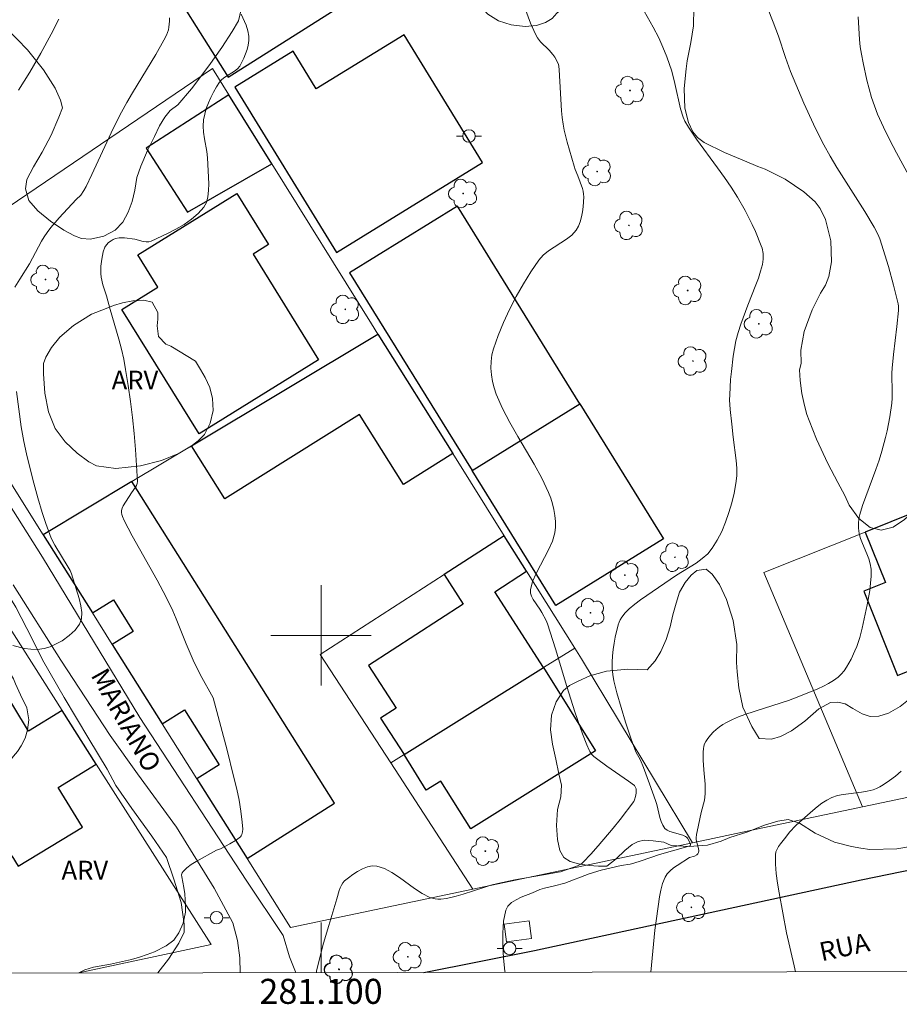
# Model space of a CAD drawing. Units: metres. Extents: x 280701 to 281216, y 1671567 to 1672132.
# Drawn here: x 281076 to 281146, y 1671571 to 1671649 of the extents above; entities that cross this region are included whole.
import ezdxf
from ezdxf.enums import TextEntityAlignment as Align

# ---------------------------------------------------------------- set-up
doc = ezdxf.new("R2010")
doc.units = ezdxf.units.M
doc.header["$MEASUREMENT"] = 0
for name, color, linetype, lineweight in [('Articulacao', 7, 'Continuous', 18), ('Cerca', 8, 'Cerca', 20), ('Edificacoes', 7, 'Continuous', 30), ('Malha_Coordenadas', 7, 'Continuous', 15), ('Muro_Grade', 8, 'Continuous', 20), ('Parada_Onibus', 231, 'Continuous', 18), ('Pavimentacao_Asfaltica_Mfio', 10, 'Continuous', 30), ('Pavimentacao_Asfaltica_S_Mfio', 10, 'Continuous', 15), ('Poste', 7, 'Continuous', 9), ('Topon_de_Vias', 7, 'Continuous', 9)]:
    doc.layers.add(name, color=color, linetype=linetype, lineweight=lineweight)
for name, color, linetype, lineweight, true_color in [('Arvores_Isoladas', 7, 'Continuous', 18, 0x00ff33), ('Curvas_Intermediarias', 7, 'Continuous', 9, 0x783c14), ('Curvas_Mestras', 7, 'Continuous', 20, 0x783c14), ('Topon_Vegetacao', 7, 'Continuous', 9, 0x00ff33), ('Vegetacao', 7, 'Orla8', 9, 0x00ff33)]:
    doc.layers.add(name, color=color, linetype=linetype, lineweight=lineweight, true_color=true_color)
doc.styles.add('Arial', font='arial.ttf', dxfattribs={"height": 1.5})
doc.styles.get("Standard").update_dxf_attribs({"font": 'arial.ttf'})
doc.linetypes.add('Cerca', pattern='A,10,0,["X",Standard,S=1,R=0,X=0,Y=-0.5],0.1', length=10.1)
doc.linetypes.add('Orla8', pattern='A,6,-0.5,["V",Standard,S=1,R=0,X=-0.5,Y=-1],-0.5,6,-0.5,["V",Standard,S=1,R=0,X=-0.5,Y=-1],-0.5', length=14)

# ---------------------------------------------------------------- blocks, each defined once
blk = doc.blocks.new('Arvore')
at = {"layer": 'Arvores_Isoladas'}
blk.add_lwpolyline([(-0.718, 0.493, 0.872324), (-0.722, -0.551, 0.862983), (0.284, -0.827, 0.900105), (0.89, 0.029, 0.863155), (0.262, 0.861, 0.882486)], format="xyb", close=True, dxfattribs=at)
blk.add_circle((0, 0), 0.0286, dxfattribs=at)
blk = doc.blocks.new('Poste')
at = {"layer": 'Poste'}
for points in [[(-0.5, 0), (-1, 0)], [(0.5, 0), (1, 0)]]:
    blk.add_lwpolyline(points, dxfattribs=at)
blk.add_lwpolyline([(0, 0.5, 1), (0, -0.5, 1)], format="xyb", close=True, dxfattribs=at)

msp = doc.modelspace()

# ---------------------------------------------------------------- linework, layer by layer
at = {"layer": 'Articulacao', "flags": 128}
msp.add_lwpolyline([(280716.378, 1672126.666), (281198.47, 1672127.498), (281199.415, 1671573.231), (280717.348, 1671572.398), (280716.378, 1672126.666)], close=True, dxfattribs=at)
at = {"layer": 'Cerca', "flags": 128}
for points in [[(281092.634, 1671643.187), (281091.332, 1671645.281), (281072.747, 1671632.697), (281066.966, 1671628.782), (281065.403, 1671627.724)], [(281077.799, 1671608.034), (281068.684, 1671622.589), (281065.403, 1671627.724)], [(281143.242, 1671586.294), (281135.362, 1671605.012), (281143.459, 1671608.256)]]:
    msp.add_lwpolyline(points, dxfattribs=at)
at = {"layer": 'Curvas_Intermediarias', "flags": 128}
for points, elevation in [([(281116.104, 1671650.649), (281116.744, 1671648.909), (281116.99, 1671648.319), (281117.133, 1671648.018), (281117.297, 1671647.732), (281117.539, 1671647.417), (281118.21, 1671646.752), (281118.525, 1671646.404), (281118.678, 1671646.191), (281118.811, 1671645.963), (281118.958, 1671645.602), (281118.991, 1671645.462), (281119.025, 1671645.173), (281119.21, 1671641.904), (281119.263, 1671641.373), (281119.337, 1671640.844), (281119.428, 1671640.357), (281119.66, 1671639.392), (281120.215, 1671637.48), (281120.307, 1671637.222), (281120.524, 1671636.716), (281120.882, 1671635.704), (281120.941, 1671635.481), (281120.978, 1671635.258), (281120.985, 1671635.035), (281120.934, 1671634.241), (281120.886, 1671633.834), (281120.813, 1671633.433), (281120.709, 1671633.048), (281120.566, 1671632.689), (281120.377, 1671632.367), (281120.029, 1671631.979), (281119.605, 1671631.644), (281118.173, 1671630.731), (281117.745, 1671630.385), (281117.391, 1671629.982), (281116.763, 1671629.046), (281116.16, 1671628.073), (281115.588, 1671627.069), (281115.055, 1671626.042), (281114.57, 1671624.998), (281114.14, 1671623.947), (281113.772, 1671622.894), (281113.65, 1671622.401), (281113.587, 1671621.883), (281113.576, 1671621.352), (281113.616, 1671620.816), (281113.701, 1671620.286), (281113.827, 1671619.771), (281113.992, 1671619.281), (281114.492, 1671618.129), (281115.078, 1671617.002), (281115.717, 1671615.89), (281117.029, 1671613.674), (281117.639, 1671612.551), (281118.176, 1671611.405), (281118.345, 1671610.97), (281118.49, 1671610.517), (281118.606, 1671610.051), (281118.687, 1671609.579), (281118.729, 1671609.108), (281118.725, 1671608.645), (281118.671, 1671608.196), (281118.485, 1671607.532), (281118.202, 1671606.874), (281117.173, 1671604.932), (281116.901, 1671604.289), (281116.731, 1671603.645), (281116.734, 1671603.383), (281116.813, 1671603.123), (281116.948, 1671602.865), (281117.481, 1671602.095), (281117.63, 1671601.837), (281117.972, 1671601.193), (281118.082, 1671600.925), (281118.72, 1671598.924), (281119.637, 1671595.906), (281120.272, 1671593.902), (281120.88, 1671592.128), (281121.223, 1671591.26), (281121.41, 1671590.836), (281121.469, 1671590.725), (281121.617, 1671590.518), (281121.796, 1671590.332), (281121.991, 1671590.167), (281122.837, 1671589.546), (281124.569, 1671588.348), (281125.028, 1671587.995), (281125.13, 1671587.845), (281125.165, 1671587.732), (281125.164, 1671587.4), (281125.131, 1671587.116), (281125.048, 1671586.85), (281124.978, 1671586.734), (281123.891, 1671585.298), (281123.323, 1671584.587), (281122.147, 1671583.197), (281121.542, 1671582.525), (281120.927, 1671581.872), (281120.794, 1671581.759), (281120.643, 1671581.669), (281120.479, 1671581.596), (281119.131, 1671581.117), (281118.94, 1671581.069), (281118.219, 1671580.937), (281115.486, 1671580.461), (281114.13, 1671580.177), (281113.569, 1671580.031), (281113.013, 1671579.862), (281111.355, 1671579.322), (281110.799, 1671579.163), (281110.021, 1671578.99), (281109.569, 1671578.937), (281109.341, 1671578.933), (281109.118, 1671578.95), (281108.903, 1671578.991), (281108.699, 1671579.061), (281108.077, 1671579.388), (281107.467, 1671579.789), (281106.267, 1671580.663), (281105.668, 1671581.056), (281105.065, 1671581.369), (281104.452, 1671581.561), (281104.084, 1671581.576), (281103.699, 1671581.496), (281103.306, 1671581.341), (281102.917, 1671581.132), (281102.543, 1671580.888), (281102.193, 1671580.631), (281101.879, 1671580.38), (281101.735, 1671580.228), (281101.621, 1671580.045), (281101.532, 1671579.839), (281101.459, 1671579.617), (281101.272, 1671578.94), (281100.614, 1671576.832), (281100.204, 1671575.417), (281099.76, 1671573.726), (281099.647, 1671573.179), (281099.63, 1671573.059)], 59), ([(281126.336, 1671573.105), (281126.601, 1671575.885), (281126.663, 1671576.445), (281126.806, 1671577.378), (281127.027, 1671579.097), (281127.135, 1671579.651), (281127.282, 1671580.181), (281127.483, 1671580.678), (281127.656, 1671580.952), (281127.882, 1671581.195), (281128.148, 1671581.416), (281128.441, 1671581.62), (281129.428, 1671582.245), (281129.835, 1671582.369), (281130.011, 1671582.456), (281130.087, 1671582.543), (281130.141, 1671582.656), (281130.168, 1671582.779), (281130.155, 1671582.978), (281130.002, 1671583.548), (281129.977, 1671583.691), (281129.972, 1671583.834), (281129.995, 1671584.085), (281130.032, 1671584.336), (281130.139, 1671584.839), (281130.371, 1671585.84), (281130.624, 1671586.831), (281130.69, 1671587.331), (281130.694, 1671587.715), (281130.675, 1671588.102), (281130.565, 1671589.266), (281130.529, 1671590.041), (281130.531, 1671590.703), (281130.547, 1671590.923), (281130.58, 1671591.135), (281130.638, 1671591.334), (281130.725, 1671591.515), (281130.9, 1671591.772), (281131.101, 1671592.021), (281131.326, 1671592.261), (281131.571, 1671592.486), (281131.83, 1671592.695), (281132.099, 1671592.883), (281132.375, 1671593.047), (281132.854, 1671593.284), (281133.352, 1671593.49), (281133.863, 1671593.675), (281135.429, 1671594.175), (281137.342, 1671594.806), (281138.033, 1671595.049), (281139.69, 1671595.74), (281140.123, 1671595.94), (281140.54, 1671596.157), (281140.936, 1671596.398), (281141.301, 1671596.671), (281141.551, 1671596.908), (281141.778, 1671597.176), (281141.983, 1671597.469), (281142.342, 1671598.102), (281142.648, 1671598.751), (281142.794, 1671599.1), (281143.036, 1671599.825), (281143.229, 1671600.571), (281143.621, 1671602.451), (281143.831, 1671603.592), (281143.903, 1671604.162), (281143.94, 1671604.727), (281143.933, 1671605.287), (281143.873, 1671605.702), (281143.755, 1671606.112), (281143.6, 1671606.517), (281143.253, 1671607.327), (281143.1, 1671607.734), (281142.988, 1671608.147), (281142.953, 1671608.356), (281142.931, 1671608.571), (281142.93, 1671609.006), (281142.986, 1671609.435), (281143.035, 1671609.643), (281143.256, 1671610.373), (281143.507, 1671611.098), (281144.32, 1671613.259), (281144.574, 1671613.984), (281144.802, 1671614.716), (281145.087, 1671615.8), (281145.211, 1671616.347), (281145.424, 1671617.449), (281145.585, 1671618.556), (281145.618, 1671618.949), (281145.627, 1671619.345), (281145.594, 1671620.937), (281145.61, 1671621.333), (281145.717, 1671622.449), (281145.997, 1671624.675), (281146.127, 1671625.953), (281146.119, 1671626.311), (281146.091, 1671626.486), (281145.92, 1671627.233), (281145.734, 1671627.98), (281145.325, 1671629.47), (281144.642, 1671631.68), (281144.488, 1671632.064), (281144.191, 1671632.612), (281143.434, 1671633.86), (281141.752, 1671636.504), (281141.201, 1671637.39), (281140.668, 1671638.286), (281140.161, 1671639.196), (281139.739, 1671640.011), (281139.336, 1671640.837), (281138.577, 1671642.513), (281137.508, 1671645.057), (281137.093, 1671646.17), (281136.533, 1671647.863), (281136.125, 1671648.979), (281135.658, 1671650.146)], 61), ([(281087.892, 1671649.336), (281087.891, 1671649.077), (281087.847, 1671648.575), (281087.803, 1671648.367), (281087.738, 1671648.161), (281087.655, 1671647.958), (281087.455, 1671647.56), (281086.792, 1671646.401), (281084.929, 1671643.35), (281084.479, 1671642.579), (281084.048, 1671641.798), (281083.627, 1671640.98), (281083.224, 1671640.153), (281081.681, 1671636.809), (281081.231, 1671635.867), (281081.056, 1671635.541), (281080.805, 1671635.17), (281080.444, 1671634.832), (281079.073, 1671633.343), (281078.419, 1671632.574), (281078.116, 1671632.174), (281077.889, 1671631.837), (281077.68, 1671631.488), (281076.721, 1671629.68), (281075.932, 1671628.444), (281075.553, 1671627.818)], 57), ([(281075.828, 1671643.542), (281076.293, 1671644.268), (281076.744, 1671645.005), (281077.611, 1671646.504), (281078.442, 1671648.025), (281079.064, 1671649.217)], 56), ([(281080.641, 1671573.026), (281081.123, 1671573.286), (281081.824, 1671573.495), (281083.17, 1671573.744), (281084.858, 1671574.113), (281085.49, 1671574.291), (281086.11, 1671574.493), (281086.693, 1671574.721), (281087.642, 1671575.183), (281088.23, 1671575.656), (281088.644, 1671576.243), (281088.978, 1671576.998), (281089.174, 1671577.88), (281089.185, 1671578.383), (281089.108, 1671579.352), (281089.051, 1671579.862), (281088.867, 1671580.703), (281088.866, 1671580.871), (281088.898, 1671581.021), (281088.974, 1671581.144), (281089.277, 1671581.427), (281089.628, 1671581.687), (281090.013, 1671581.929), (281091.648, 1671582.832), (281091.959, 1671582.943), (281092.707, 1671583.341), (281093.159, 1671583.607), (281093.366, 1671583.754), (281093.554, 1671583.915), (281093.619, 1671583.994), (281093.67, 1671584.087), (281093.733, 1671584.302), (281093.753, 1671584.529), (281093.709, 1671585.075), (281093.598, 1671585.955), (281093.447, 1671586.834), (281093.264, 1671587.705), (281093.02, 1671588.744), (281092.501, 1671590.817), (281091.37, 1671595.008), (281090.35, 1671596.864), (281089.775, 1671598.006), (281089.219, 1671599.319), (281088.432, 1671601.312), (281088.151, 1671601.967), (281087.85, 1671602.612), (281087.388, 1671603.516), (281086.904, 1671604.409), (281084.907, 1671607.951), (281084.272, 1671609.164), (281084.132, 1671609.495), (281084.085, 1671609.661), (281084.061, 1671609.825), (281084.066, 1671609.983), (281084.112, 1671610.169), (281084.192, 1671610.351), (281084.862, 1671611.395), (281085.174, 1671611.827), (281085.256, 1671611.975), (281085.311, 1671612.129), (281085.327, 1671612.29), (281085.266, 1671613.559), (281085.178, 1671614.837), (281085.065, 1671616.121), (281084.929, 1671617.408), (281084.77, 1671618.693), (281084.591, 1671619.973), (281084.392, 1671621.245), (281084.238, 1671622.052), (281084.05, 1671622.853), (281083.838, 1671623.65), (281083.148, 1671626.031), (281082.85, 1671627.124), (281082.582, 1671628.014), (281082.45, 1671628.61), (281082.416, 1671628.91), (281082.416, 1671629.483), (281082.479, 1671630.063), (281082.597, 1671630.627), (281082.718, 1671631.004), (281082.856, 1671631.203), (281083.035, 1671631.378), (281083.227, 1671631.528), (281083.394, 1671631.628), (281083.579, 1671631.703), (281083.869, 1671631.763), (281084.311, 1671631.753), (281085.129, 1671631.639), (281085.803, 1671631.464), (281086.021, 1671631.432), (281086.231, 1671631.436), (281086.43, 1671631.491), (281087.744, 1671632.096), (281088.413, 1671632.444), (281089.06, 1671632.825), (281089.66, 1671633.242), (281090.191, 1671633.698), (281090.628, 1671634.195), (281090.842, 1671634.589), (281090.966, 1671635.042), (281091.021, 1671635.539), (281091.028, 1671636.062), (281090.938, 1671638.142), (281090.869, 1671638.654), (281090.69, 1671639.679), (281090.621, 1671640.187), (281090.592, 1671640.689), (281090.624, 1671641.183), (281090.71, 1671641.633), (281090.836, 1671642.085), (281090.999, 1671642.533), (281091.191, 1671642.973), (281091.408, 1671643.4), (281091.643, 1671643.81), (281091.891, 1671644.199), (281092.079, 1671644.416), (281092.312, 1671644.599), (281093.097, 1671645.082), (281093.326, 1671645.266), (281093.507, 1671645.482), (281093.682, 1671645.783), (281093.841, 1671646.108), (281093.978, 1671646.451), (281094.09, 1671646.805), (281094.171, 1671647.163), (281094.219, 1671647.519), (281094.228, 1671647.867), (281094.162, 1671648.306), (281094.018, 1671648.747), (281093.631, 1671649.629)], 58), ([(281148.46, 1671633.94), (281145.956, 1671638.547), (281145.426, 1671639.568), (281144.925, 1671640.6), (281144.461, 1671641.646), (281144.207, 1671642.303), (281143.983, 1671642.974), (281143.785, 1671643.655), (281143.609, 1671644.344), (281143.304, 1671645.732), (281143.166, 1671646.426), (281143.075, 1671647.014), (281143.02, 1671647.609), (281142.908, 1671649.402)], 62), ([(281075.671, 1671619.479), (281076.041, 1671616.667), (281076.253, 1671615.476), (281076.469, 1671614.493), (281076.708, 1671613.515), (281077.058, 1671612.148), (281077.378, 1671610.975), (281077.726, 1671609.811), (281078.012, 1671608.924), (281078.22, 1671608.339), (281078.452, 1671607.765), (281078.744, 1671607.212), (281079.806, 1671605.456), (281079.95, 1671605.192), (281080.074, 1671604.921), (281080.685, 1671602.946), (281080.821, 1671602.369), (281080.891, 1671601.819), (281080.865, 1671601.319), (281080.716, 1671600.886), (281080.37, 1671600.422), (281079.891, 1671599.98), (281079.315, 1671599.574), (281078.375, 1671599.095), (281077.872, 1671598.949), (281077.351, 1671598.872), (281076.829, 1671598.896), (281076.32, 1671598.958), (281075.376, 1671599.195)], 57), ([(281137.901, 1671573.125), (281137.801, 1671573.595), (281137.175, 1671576.245), (281136.589, 1671579.435), (281136.465, 1671580.206), (281136.367, 1671580.971), (281136.308, 1671581.728), (281136.298, 1671582.473), (281136.334, 1671582.703), (281136.422, 1671582.924), (281136.548, 1671583.137), (281136.7, 1671583.344), (281137.031, 1671583.745), (281137.452, 1671584.29), (281137.888, 1671584.784), (281138.207, 1671585.083), (281139.271, 1671586.015), (281139.637, 1671586.313), (281140.013, 1671586.589), (281140.402, 1671586.835), (281140.808, 1671587.04), (281141.248, 1671587.193), (281141.712, 1671587.293), (281143.159, 1671587.462), (281143.634, 1671587.541), (281144.091, 1671587.663), (281144.369, 1671587.771), (281144.64, 1671587.903), (281144.905, 1671588.053), (281145.414, 1671588.394), (281145.899, 1671588.763), (281146.345, 1671589.137)], 62)]:
    msp.add_lwpolyline(points, dxfattribs=dict(at, elevation=elevation))
at = {"layer": 'Curvas_Mestras', "elevation": 60, "flags": 128}
msp.add_lwpolyline([(281114.701, 1671573.085), (281114.691, 1671573.168), (281114.585, 1671574.199), (281114.518, 1671575.22), (281114.511, 1671576.214), (281114.585, 1671577.162), (281114.762, 1671578.045), (281114.93, 1671578.376), (281115.211, 1671578.65), (281115.577, 1671578.881), (281115.996, 1671579.079), (281116.879, 1671579.433), (281117.467, 1671579.693), (281117.855, 1671579.808), (281118.654, 1671579.987), (281119.465, 1671580.215), (281121.428, 1671580.953), (281122.366, 1671581.237), (281123.962, 1671581.62), (281124.7, 1671581.725), (281124.99, 1671581.787), (281125.576, 1671581.979), (281127.032, 1671582.503), (281129.118, 1671583.07), (281129.456, 1671583.173), (281129.486, 1671583.197), (281129.503, 1671583.238), (281129.5, 1671583.301), (281129.371, 1671583.6), (281129.262, 1671583.79), (281129.194, 1671583.869), (281129.115, 1671583.932), (281128.891, 1671584.04), (281127.856, 1671584.319), (281127.637, 1671584.424), (281127.463, 1671584.574), (281127.292, 1671584.831), (281127.163, 1671585.126), (281127.064, 1671585.45), (281126.823, 1671586.48), (281126.724, 1671586.808), (281126.248, 1671588.129), (281125.749, 1671589.441), (281125.512, 1671590.016), (281125.144, 1671590.693), (281124.76, 1671591.716), (281124.307, 1671593.053), (281123.618, 1671595.404), (281123.385, 1671596.379), (281123.306, 1671596.868), (281123.264, 1671597.358), (281123.257, 1671597.855), (281123.28, 1671598.358), (281123.329, 1671598.863), (281123.402, 1671599.367), (281123.495, 1671599.866), (281123.733, 1671600.835), (281123.805, 1671601.043), (281123.901, 1671601.245), (281124.016, 1671601.44), (281124.294, 1671601.804), (281124.613, 1671602.122), (281125.052, 1671602.485), (281125.509, 1671602.83), (281128.39, 1671604.806), (281129.966, 1671605.774), (281130.452, 1671606.127), (281130.887, 1671606.517), (281131.252, 1671606.96), (281131.653, 1671607.61), (281132.007, 1671608.309), (281132.316, 1671609.046), (281132.581, 1671609.808), (281132.805, 1671610.584), (281132.989, 1671611.362), (281133.135, 1671612.13), (281133.2, 1671612.735), (281133.201, 1671613.349), (281133.156, 1671613.969), (281132.915, 1671615.846), (281132.822, 1671616.862), (281132.691, 1671618.04), (281132.639, 1671618.825), (281132.642, 1671619.217), (281132.719, 1671620.451), (281132.778, 1671621.069), (281132.933, 1671622.3), (281133.14, 1671623.519), (281133.311, 1671624.194), (281133.54, 1671624.856), (281134.104, 1671626.385), (281134.739, 1671628.002), (281134.936, 1671628.543), (281135.114, 1671629.087), (281135.262, 1671629.634), (281135.301, 1671629.843), (281135.321, 1671630.057), (281135.308, 1671630.494), (281135.226, 1671630.921), (281135.161, 1671631.123), (281134.7, 1671632.262), (281134.443, 1671632.826), (281133.882, 1671633.936), (281133.263, 1671635.009), (281132.753, 1671635.804), (281132.216, 1671636.584), (281131.662, 1671637.354), (281129.982, 1671639.651), (281129.342, 1671640.586), (281129.065, 1671641.072), (281128.916, 1671641.411), (281128.717, 1671642.076), (281128.268, 1671644.075), (281128.01, 1671645.065), (281127.614, 1671646.229), (281127.311, 1671646.991), (281126.978, 1671647.739), (281126.53, 1671648.601), (281125.571, 1671650.293)], dxfattribs=at)
at = {"layer": 'Edificacoes', "flags": 128}
for points in [[(281092.594, 1671644.599), (281102.072, 1671650.583), (281096.176, 1671659.92), (281086.699, 1671653.935)], [(281093.12, 1671643.803), (281101.241, 1671630.597), (281112.908, 1671637.771), (281106.633, 1671647.976), (281099.62, 1671643.664), (281097.774, 1671646.665)], [(281092.634, 1671643.187), (281086.037, 1671638.912), (281089.339, 1671633.816), (281096.058, 1671637.682)], [(281099.806, 1671622.009), (281090.264, 1671616.097), (281084.1, 1671626.045), (281086.961, 1671627.818), (281085.362, 1671630.399), (281093.276, 1671635.303), (281095.8, 1671631.23), (281094.566, 1671630.465)], [(281102.278, 1671628.961), (281112.075, 1671613.158), (281120.684, 1671618.495), (281110.89, 1671634.3)], [(281110.515, 1671614.526), (281106.583, 1671612.06), (281103.08, 1671617.648), (281092.325, 1671610.903), (281089.661, 1671615.151), (281104.529, 1671624.071)], [(281112.075, 1671613.158), (281120.684, 1671618.495), (281127.368, 1671607.713), (281118.758, 1671602.376)], [(281077.799, 1671608.034), (281081.737, 1671601.786), (281083.412, 1671602.842), (281085.003, 1671600.317), (281083.328, 1671599.262), (281087.314, 1671592.937), (281089.093, 1671594.058), (281091.867, 1671589.656), (281090.089, 1671588.535), (281094.093, 1671582.182), (281101.087, 1671586.59), (281084.89, 1671612.288)], [(281146.051, 1671596.797), (281157.92, 1671601.567), (281153.595, 1671612.329), (281143.459, 1671608.256), (281145.084, 1671604.213), (281143.351, 1671603.517)], [(281114.631, 1671607.962), (281109.828, 1671604.859), (281111.357, 1671602.491), (281103.784, 1671597.599), (281105.993, 1671594.18), (281104.757, 1671593.381), (281106.637, 1671590.47), (281117.779, 1671597.42), (281113.869, 1671603.473), (281116.415, 1671605.118)], [(281065.545, 1671586.134), (281069.841, 1671579.061), (281075.299, 1671582.376), (281075.802, 1671581.548), (281080.937, 1671584.667), (281079, 1671587.856), (281082.048, 1671589.707), (281079.323, 1671593.988), (281076.631, 1671592.353), (281072.067, 1671599.868), (281063.294, 1671594.539), (281067.63, 1671587.4)], [(281117.779, 1671597.42), (281121.927, 1671590.77), (281111.955, 1671584.55), (281109.578, 1671588.36), (281108.408, 1671587.631), (281106.637, 1671590.47)]]:
    msp.add_lwpolyline(points, close=True, dxfattribs=at)
at = {"layer": 'Malha_Coordenadas', "flags": 128}
for points in [[(281100, 1671604), (281100, 1671596)], [(281104, 1671600), (281096, 1671600)], [(281100, 1671573.059), (281100, 1671577.059)]]:
    msp.add_lwpolyline(points, dxfattribs=at)
at = {"layer": 'Muro_Grade', "flags": 128}
for points in [[(281104.529, 1671624.071), (281104.021, 1671624.881), (281096.058, 1671637.682), (281092.634, 1671643.187)], [(281104.529, 1671624.071), (281089.661, 1671615.151), (281084.89, 1671612.288), (281077.799, 1671608.034), (281081.737, 1671601.786), (281083.328, 1671599.262), (281087.314, 1671592.937), (281090.089, 1671588.535), (281094.093, 1671582.182), (281097.571, 1671576.663)], [(281114.631, 1671607.962), (281110.515, 1671614.526), (281104.529, 1671624.071)], [(281065.811, 1671615.212), (281070.746, 1671607.46), (281079.323, 1671593.988), (281082.048, 1671589.707), (281091.221, 1671575.299)], [(281105.567, 1671589.803), (281099.918, 1671598.459), (281109.828, 1671604.859), (281114.631, 1671607.962)], [(281120.268, 1671598.973), (281116.415, 1671605.118), (281114.631, 1671607.962)], [(281105.567, 1671589.803), (281106.637, 1671590.47), (281117.779, 1671597.42), (281120.268, 1671598.973)], [(281120.268, 1671598.973), (281120.799, 1671598.127), (281129.683, 1671583.436)], [(281199.373, 1671598.026), (281168.165, 1671591.546), (281143.242, 1671586.294), (281134.409, 1671584.432), (281129.683, 1671583.436)], [(281105.567, 1671589.803), (281112.137, 1671579.735)], [(281112.137, 1671579.735), (281129.683, 1671583.436)], [(281097.571, 1671576.663), (281112.137, 1671579.735)], [(281080.643, 1671573.026), (281091.221, 1671575.299)]]:
    msp.add_lwpolyline(points, dxfattribs=at)
at = {"layer": 'Parada_Onibus', "flags": 128}
msp.add_lwpolyline([(281114.814, 1671575.517), (281116.799, 1671575.779), (281116.613, 1671577.194), (281114.627, 1671576.932)], close=True, dxfattribs=at)
at = {"layer": 'Pavimentacao_Asfaltica_Mfio', "flags": 128}
msp.add_lwpolyline([(281108.202, 1671573.074), (281117.062, 1671574.826), (281143.137, 1671580.465), (281170.306, 1671586.025), (281197.591, 1671591.959), (281199.383, 1671592.307)], dxfattribs=at)
at = {"layer": 'Pavimentacao_Asfaltica_S_Mfio', "flags": 128}
for points in [[(281069.56, 1671619.225), (281077.755, 1671606.245), (281085.528, 1671593.431), (281094.017, 1671580.432), (281096.962, 1671576.014), (281097.493, 1671574.326), (281097.971, 1671573.109), (281097.997, 1671573.056)], [(281093.55, 1671573.048), (281093.51, 1671574.225), (281093.317, 1671575.629), (281092.957, 1671577.032), (281091.459, 1671579.803), (281088.454, 1671584.67), (281085.339, 1671588.949), (281083.157, 1671591.987), (281079.203, 1671598.016), (281075.405, 1671604.045)]]:
    msp.add_lwpolyline(points, dxfattribs=at)
at = {"layer": 'Vegetacao', "flags": 128}
for points in [[(281199.378, 1671594.865), (281198.986, 1671594.981), (281198.027, 1671595.578), (281196.82, 1671596.376), (281195.772, 1671597.144), (281195.474, 1671597.329), (281194.843, 1671597.381), (281193.541, 1671597.289), (281191.712, 1671596.945), (281189.826, 1671596.247), (281189.358, 1671596.06), (281188.831, 1671595.861), (281188.275, 1671595.567), (281187.608, 1671594.889), (281187.247, 1671594.413), (281186.91, 1671593.819), (281186.467, 1671593.083), (281186.039, 1671592.255), (281185.695, 1671591.767), (281184.575, 1671591.141), (281183.762, 1671591.045), (281182.854, 1671591.055), (281182.109, 1671591.038), (281181.499, 1671590.992), (281180.91, 1671590.814), (281180.363, 1671590.429), (281179.915, 1671589.586), (281179.64, 1671588.983), (281179.338, 1671588.312), (281179.172, 1671587.659), (281179.162, 1671586.969), (281179.214, 1671586.263), (281179.242, 1671585.605), (281179.082, 1671585.029), (281178.665, 1671584.496), (281178.027, 1671584.008), (281177.256, 1671583.693), (281176.534, 1671583.706), (281175.841, 1671584.061), (281175.232, 1671584.698), (281174.643, 1671585.591), (281173.945, 1671586.805), (281173.774, 1671587.587), (281173.271, 1671588.484), (281172.298, 1671589.772), (281171.251, 1671591.251), (281170.459, 1671592.123), (281169.814, 1671592.19), (281168.636, 1671592.045), (281167.087, 1671591.569), (281165.56, 1671590.937), (281164.063, 1671590.115), (281161.721, 1671588.769), (281159.35, 1671587.529), (281158.293, 1671587.093), (281157.214, 1671586.343), (281155.084, 1671585.376), (281152.358, 1671584.525), (281150.214, 1671584.071), (281149.752, 1671583.778), (281148.168, 1671583.325), (281145.986, 1671582.957), (281143.847, 1671582.881), (281143.108, 1671582.988), (281142.365, 1671583.122), (281141.026, 1671583.467), (281139.477, 1671584.205), (281138.226, 1671584.999), (281137.312, 1671585.286), (281136.499, 1671585.166), (281135.41, 1671584.839), (281134.006, 1671584.289), (281132.655, 1671583.852), (281131.952, 1671583.558), (281130.877, 1671583.245), (281129.398, 1671583.142), (281127.963, 1671583.224), (281127.382, 1671583.467), (281126.519, 1671583.58), (281125.835, 1671583.632), (281125.32, 1671583.527), (281124.843, 1671583.29), (281124.276, 1671582.802), (281123.573, 1671582.147), (281122.824, 1671581.552), (281122.164, 1671581.562), (281121.418, 1671581.623), (281120.575, 1671581.751), (281119.903, 1671581.926), (281119.407, 1671582.256), (281119.081, 1671582.804), (281118.896, 1671583.683), (281118.805, 1671584.811), (281118.887, 1671586.084), (281119.146, 1671587.109), (281119.217, 1671588.021), (281118.997, 1671588.924), (281118.752, 1671590.099), (281118.49, 1671591.297), (281118.342, 1671592.462), (281118.421, 1671593.614), (281118.772, 1671594.69), (281119.374, 1671595.586), (281119.856, 1671595.994), (281120.538, 1671596.35), (281121.468, 1671596.766), (281122.802, 1671597.138), (281124.504, 1671597.307), (281126.051, 1671597.237), (281126.68, 1671597.965), (281127.143, 1671598.704), (281127.58, 1671599.671), (281127.886, 1671600.69), (281128.096, 1671601.641), (281128.361, 1671602.566), (281128.645, 1671603.443), (281129.082, 1671604.215), (281129.563, 1671604.807), (281130.031, 1671605.188), (281130.758, 1671605.276), (281131.233, 1671604.896), (281131.825, 1671604.059), (281132.4, 1671602.874), (281132.911, 1671601.174), (281133.202, 1671599.265), (281133.183, 1671597.83), (281133.249, 1671597.086), (281133.382, 1671595.817), (281133.693, 1671594.259), (281134.41, 1671592.719), (281134.985, 1671591.758), (281135.995, 1671591.716), (281136.696, 1671591.919), (281137.581, 1671592.367), (281138.634, 1671593.154), (281139.751, 1671594.125), (281140.687, 1671594.624), (281141.276, 1671594.655), (281141.868, 1671594.517), (281142.491, 1671594.156), (281143.22, 1671593.729), (281143.851, 1671593.506), (281144.558, 1671593.555), (281145.338, 1671593.79), (281146.268, 1671594.318), (281147.335, 1671595.174), (281148.202, 1671595.817), (281148.767, 1671596.031), (281149.601, 1671596.189), (281150.479, 1671596.185), (281151.38, 1671596.122), (281152.214, 1671596.122), (281152.909, 1671596.306), (281153.5, 1671596.848), (281154.033, 1671597.812), (281154.557, 1671599.103), (281155.114, 1671600.279), (281156.455, 1671600.979), (281157.904, 1671601.438), (281159.329, 1671601.76), (281159.872, 1671602.473), (281160.315, 1671603.12), (281160.802, 1671603.706), (281161.281, 1671604.277), (281161.846, 1671604.745), (281162.575, 1671605.077), (281163.303, 1671605.135), (281164.057, 1671605.007), (281164.53, 1671604.559), (281164.727, 1671603.668), (281164.704, 1671602.49), (281164.57, 1671601.752), (281164.723, 1671600.769), (281165.071, 1671599.627), (281165.888, 1671598.306), (281167.119, 1671597.249), (281168.222, 1671596.727), (281168.827, 1671596.589), (281169.782, 1671596.45), (281171.355, 1671596.424), (281173.473, 1671596.603), (281175.087, 1671596.82), (281175.94, 1671597.194), (281176.853, 1671597.615), (281177.656, 1671598.104), (281178.308, 1671598.673), (281178.784, 1671599.247), (281179.101, 1671599.785), (281179.332, 1671600.438), (281179.341, 1671601.318), (281179.019, 1671602.574), (281178.456, 1671603.919), (281177.87, 1671604.863), (281177.098, 1671606.074), (281175.613, 1671608.137), (281174.149, 1671610.174), (281173.295, 1671611.261), (281172.84, 1671611.686), (281171.833, 1671612.336), (281170.38, 1671612.802), (281168.523, 1671612.856), (281166.668, 1671612.657), (281165.902, 1671612.413), (281164.221, 1671611.922), (281162.023, 1671611.093), (281160.125, 1671610.288), (281159.071, 1671609.748), (281157.682, 1671609.308), (281156.203, 1671609.269), (281154.873, 1671609.588), (281154.428, 1671609.867), (281154.073, 1671610.25), (281153.497, 1671610.96), (281152.855, 1671611.729), (281152.138, 1671612.268), (281151.439, 1671612.375), (281150.521, 1671612.113), (281149.305, 1671611.535), (281148.235, 1671610.96), (281147.409, 1671609.98), (281146.619, 1671609.249), (281145.689, 1671608.639), (281144.738, 1671608.397), (281143.851, 1671608.611), (281142.953, 1671609.329), (281142.187, 1671610.393), (281141.832, 1671611.183), (281141.278, 1671612.218), (281140.49, 1671613.728), (281139.569, 1671615.683), (281138.99, 1671617.161), (281138.8, 1671617.651), (281138.607, 1671618.356), (281138.413, 1671619.327), (281138.265, 1671620.363), (281138.228, 1671621.213), (281138.341, 1671621.73), (281138.329, 1671622.796), (281138.588, 1671624.281), (281139.234, 1671626.01), (281139.899, 1671627.343), (281140.298, 1671627.97), (281140.561, 1671628.656), (281140.764, 1671629.837), (281140.719, 1671631.508), (281140.299, 1671633.222), (281139.872, 1671634.095), (281139.473, 1671634.629), (281138.572, 1671635.438), (281137.07, 1671636.447), (281135.482, 1671637.241), (281134.878, 1671637.455), (281133.822, 1671637.907), (281132.232, 1671638.585), (281130.603, 1671639.373), (281130.066, 1671639.761), (281129.694, 1671640.221), (281129.359, 1671640.961), (281129.058, 1671642.12), (281129.01, 1671643.682), (281129.153, 1671645.265), (281129.245, 1671645.891), (281129.527, 1671647.353), (281129.741, 1671648.682), (281129.773, 1671650.135), (281129.41, 1671651.339), (281128.849, 1671651.892), (281128.064, 1671652.262), (281127.195, 1671652.346), (281126.3, 1671651.954), (281125.356, 1671651.229), (281124.271, 1671650.426), (281123.138, 1671649.983), (281122.437, 1671650.058), (281121.767, 1671650.225), (281121.178, 1671650.383), (281120.42, 1671650.502), (281119.905, 1671650.38), (281119.369, 1671650.166), (281118.83, 1671649.7), (281118.471, 1671649.288), (281117.929, 1671648.966), (281117.199, 1671648.714), (281116.3, 1671648.631), (281115.191, 1671648.783), (281114.181, 1671649.091), (281113.325, 1671649.625), (281112.687, 1671650.314), (281112.358, 1671650.942), (281111.978, 1671652.12), (281111.529, 1671653.57), (281110.964, 1671655.641), (281110.213, 1671657.936), (281109.715, 1671659.4), (281108.884, 1671660.437), (281107.403, 1671661.985), (281105.594, 1671663.875), (281104.175, 1671665.367), (281103.797, 1671665.777), (281103.498, 1671666.363), (281103.145, 1671667.145), (281102.902, 1671667.943), (281102.797, 1671668.672), (281102.722, 1671669.324), (281102.629, 1671669.875), (281102.469, 1671670.363), (281102.326, 1671670.845), (281102.198, 1671671.336), (281102.147, 1671671.869), (281102.21, 1671672.406), (281102.925, 1671673.059), (281103.656, 1671673.174), (281104.562, 1671673.084), (281105.512, 1671672.836), (281106.393, 1671672.853), (281107.129, 1671673.337), (281107.886, 1671674.021), (281108.503, 1671674.886), (281108.834, 1671675.843), (281108.811, 1671676.846), (281108.416, 1671677.968), (281107.611, 1671679.175), (281106.925, 1671680.18), (281106.67, 1671680.805), (281106.526, 1671681.674), (281106.515, 1671682.648), (281106.737, 1671683.614), (281107.066, 1671684.484), (281107.4, 1671685.2), (281107.69, 1671685.966), (281107.809, 1671686.725), (281107.628, 1671687.407), (281107.244, 1671687.757), (281106.465, 1671687.803), (281105.965, 1671687.439), (281105.365, 1671686.842), (281104.733, 1671686.057), (281104.116, 1671685.073), (281103.638, 1671683.931), (281103.332, 1671682.438), (281103.235, 1671680.788), (281103.27, 1671679.6), (281103.599, 1671678.961), (281104.069, 1671678.226), (281104.578, 1671677.542), (281104.993, 1671676.793), (281105.233, 1671676.111), (281105.287, 1671675.516), (281105.174, 1671674.953), (281104.512, 1671674.287), (281103.993, 1671674.256), (281103.412, 1671674.496), (281102.794, 1671675.045), (281102.274, 1671675.717), (281101.712, 1671676.377), (281100.979, 1671677.037), (281100.025, 1671677.699), (281099.467, 1671678.052), (281098.839, 1671678.053), (281098.303, 1671677.915), (281097.749, 1671677.693), (281097.242, 1671677.46), (281096.571, 1671676.904), (281096.534, 1671676.407), (281096.846, 1671675.529), (281097.545, 1671674.143), (281098.625, 1671672.201), (281099.38, 1671671.008), (281099.594, 1671670.312), (281100.015, 1671669.116), (281100.375, 1671667.952), (281100.448, 1671666.826), (281100.197, 1671665.73), (281099.524, 1671664.915), (281098.625, 1671664.434), (281097.591, 1671664.268), (281096.417, 1671664.45), (281095.174, 1671665.164), (281093.901, 1671666.326), (281092.771, 1671667.669), (281092.437, 1671668.279), (281091.969, 1671669.189), (281091.24, 1671670.712), (281090.398, 1671672.789), (281089.456, 1671674.818), (281088.861, 1671675.803), (281088.095, 1671676.65), (281086.78, 1671678.061), (281085.115, 1671679.942), (281083.605, 1671681.538), (281082.981, 1671682.195), (281082.275, 1671683), (281081.464, 1671684.327), (281080.466, 1671686.061), (281079.425, 1671687.529), (281079.002, 1671688.061), (281078.5, 1671688.406), (281077.6, 1671688.895), (281076.488, 1671689.235), (281075.222, 1671689.318), (281073.82, 1671689.047), (281072.55, 1671688.452), (281071.953, 1671687.887), (281071.699, 1671686.835), (281071.767, 1671685.412), (281072.32, 1671683.484), (281073.451, 1671681.098), (281074.739, 1671678.727), (281075.249, 1671677.847), (281075.859, 1671676.46), (281077.153, 1671674.263), (281078.892, 1671671.825), (281080.134, 1671670.201), (281080.568, 1671669.925), (281081.807, 1671669.482), (281083.66, 1671668.914), (281085.827, 1671667.895), (281087.203, 1671667.1), (281088.244, 1671667.129), (281088.892, 1671667.059), (281089.618, 1671666.828), (281090.253, 1671666.463), (281090.891, 1671665.834), (281091.451, 1671664.927), (281091.81, 1671663.739), (281091.904, 1671662.545), (281091.49, 1671661.785), (281091.3, 1671661.311), (281090.936, 1671660.673), (281090.368, 1671659.912), (281089.671, 1671659.026), (281089.06, 1671658.149), (281088.599, 1671657.305), (281088.371, 1671656.447), (281088.465, 1671655.431), (281088.726, 1671654.598), (281089.267, 1671654.108), (281090.026, 1671653.553), (281091.018, 1671652.93), (281092.146, 1671652.23), (281093.053, 1671651.478), (281093.565, 1671650.75), (281093.631, 1671649.999), (281093.406, 1671649.097), (281092.904, 1671648.229), (281092.075, 1671646.964), (281091.044, 1671645.499), (281089.645, 1671643.674), (281088.568, 1671642.379), (281087.953, 1671641.922), (281087.527, 1671641.411), (281087.101, 1671640.711), (281086.702, 1671639.846), (281086.15, 1671638.725), (281085.613, 1671637.482), (281085.279, 1671636.576), (281085.116, 1671635.575), (281084.903, 1671634.666), (281084.596, 1671633.799), (281084.155, 1671632.999), (281083.546, 1671632.37), (281082.651, 1671631.879), (281081.593, 1671631.641), (281080.865, 1671631.696), (281080.301, 1671631.912), (281079.451, 1671632.369), (281078.402, 1671633.096), (281077.377, 1671633.919), (281076.656, 1671634.745), (281076.389, 1671635.68), (281076.487, 1671636.412), (281077.036, 1671637.429), (281077.727, 1671638.589), (281078.455, 1671639.955), (281079.068, 1671641.401), (281079.346, 1671642.131), (281079.182, 1671642.765), (281078.759, 1671643.708), (281077.835, 1671645.171), (281076.549, 1671646.785), (281075.719, 1671647.632), (281074.829, 1671648.538), (281073.083, 1671650.193), (281071.345, 1671651.994), (281070.842, 1671652.523), (281070.202, 1671652.882), (281068.537, 1671653.7), (281066.323, 1671654.606), (281064.789, 1671655.121), (281063.352, 1671655.656), (281061.206, 1671656.482), (281059.418, 1671657.092), (281058.911, 1671657.269), (281058.468, 1671657.655), (281057.903, 1671658.264), (281057.415, 1671658.987), (281057.119, 1671659.618), (281057.055, 1671660.204), (281057.269, 1671660.845), (281057.683, 1671661.653), (281058.267, 1671662.646), (281058.985, 1671663.482), (281059.542, 1671663.819), (281060.436, 1671664.745), (281060.93, 1671665.395), (281061.234, 1671666.194), (281061.285, 1671667.242), (281061.008, 1671668.579), (281060.421, 1671670.067), (281060.044, 1671670.867), (281059.558, 1671671.997), (281058.569, 1671673.919), (281057.396, 1671676.09), (281056.878, 1671677.134), (281055.468, 1671678.653), (281053.882, 1671679.891), (281052.71, 1671680.499), (281051.784, 1671680.818), (281050.995, 1671681.183), (281050.21, 1671681.717), (281049.669, 1671682.356), (281049.331, 1671683.07), (281049.232, 1671683.805), (281049.387, 1671684.5), (281049.719, 1671685.135), (281050.215, 1671685.83), (281050.901, 1671686.46), (281051.605, 1671686.846), (281052.021, 1671688.032), (281052.26, 1671689.105), (281052.573, 1671690.389), (281053.053, 1671691.569), (281053.576, 1671692.422), (281053.909, 1671692.801), (281054.482, 1671693.288), (281055.03, 1671693.688), (281055.731, 1671694.184), (281056.405, 1671694.636), (281056.943, 1671695.206), (281057.602, 1671695.91), (281058.091, 1671696.227), (281058.647, 1671696.428), (281059.276, 1671696.343), (281059.976, 1671695.829), (281060.807, 1671694.661), (281061.532, 1671693.331), (281061.796, 1671692.697), (281062.318, 1671692.541), (281063.262, 1671692.376), (281064.551, 1671692.328), (281066.16, 1671692.517), (281067.571, 1671693.077), (281068.469, 1671693.785), (281068.916, 1671694.322), (281069.54, 1671694.83), (281070.229, 1671695.189), (281070.866, 1671695.297), (281071.735, 1671695.409), (281072.171, 1671695.637), (281072.63, 1671696.162), (281073.215, 1671697.036), (281073.861, 1671698.181), (281074.53, 1671699.243), (281075.139, 1671699.926), (281076.051, 1671700.75), (281077.364, 1671701.802), (281079.113, 1671702.782), (281080.69, 1671703.236), (281081.321, 1671703.207), (281082.026, 1671703.093), (281082.867, 1671702.788), (281084.003, 1671702.097), (281085.088, 1671700.893), (281085.849, 1671699.546), (281085.916, 1671698.784), (281086.038, 1671698.06), (281086.029, 1671696.982), (281085.817, 1671695.573), (281085.52, 1671694.006), (281085.377, 1671693.038), (281085.782, 1671692.648), (281086.355, 1671692.358), (281086.977, 1671692.249), (281087.588, 1671692.081), (281088.084, 1671691.671), (281088.546, 1671691.112), (281089.139, 1671690.646), (281089.865, 1671690.415), (281090.676, 1671690.599), (281091.344, 1671691.199), (281091.619, 1671692.141), (281091.436, 1671693.233), (281090.806, 1671694.212), (281090.005, 1671695.148), (281089.239, 1671696.066), (281088.621, 1671696.854), (281088.618, 1671698.117), (281089.379, 1671699.384), (281090.797, 1671700.9), (281092.522, 1671702.108), (281093.464, 1671702.473), (281094.622, 1671702.771), (281095.775, 1671702.949), (281097.544, 1671702.971), (281099.532, 1671702.731), (281100.069, 1671702.292), (281100.755, 1671701.739), (281101.49, 1671701.16), (281102.396, 1671700.707), (281103.355, 1671700.402), (281104.249, 1671700.276), (281105.06, 1671700.353), (281105.557, 1671700.601), (281105.776, 1671701.694), (281105.541, 1671702.483), (281105.23, 1671703.349), (281104.903, 1671704.283), (281104.595, 1671705.093), (281104.461, 1671705.387)], [(281073.675, 1671586.606), (281073.759, 1671587.046), (281073.969, 1671587.79), (281074.459, 1671588.786), (281075.002, 1671589.794), (281075.431, 1671590.35), (281075.757, 1671590.714), (281076.056, 1671591.181), (281076.361, 1671591.79), (281076.557, 1671592.448), (281076.658, 1671593.254), (281076.491, 1671594.198), (281075.982, 1671595.248), (281075.594, 1671596.124), (281075.431, 1671596.522), (281075.011, 1671597.235), (281074.443, 1671597.931), (281073.797, 1671598.522), (281072.997, 1671598.984), (281072.113, 1671599.194), (281071.473, 1671599.255), (281070.993, 1671599.416), (281070.488, 1671599.613), (281069.972, 1671599.963), (281069.541, 1671600.387), (281069.245, 1671600.882), (281069.099, 1671601.51), (281069.156, 1671602.26), (281069.428, 1671603.067), (281069.786, 1671603.912), (281070.149, 1671604.887), (281070.332, 1671605.876), (281070.604, 1671606.606), (281071.037, 1671607.005), (281071.531, 1671607.231), (281072.079, 1671607.173), (281072.791, 1671606.505), (281074.032, 1671604.831), (281075.623, 1671602.261), (281076.92, 1671599.731), (281077.746, 1671598.048), (281079.47, 1671595.044), (281081.452, 1671591.731), (281082.925, 1671589.314), (281083.606, 1671588.005), (281084.895, 1671586.178), (281086.494, 1671583.947), (281087.644, 1671582.241), (281088.252, 1671580.533), (281088.828, 1671578.657), (281089.074, 1671576.928), (281089.058, 1671576.278), (281088.647, 1671575.416), (281087.825, 1671574.138), (281086.975, 1671573.037)]]:
    msp.add_lwpolyline(points, dxfattribs=at)
msp.add_lwpolyline([(281089.964, 1671621.903), (281090.372, 1671621.232), (281090.745, 1671620.596), (281091.106, 1671619.805), (281091.329, 1671618.922), (281091.379, 1671617.97), (281091.139, 1671616.946), (281090.679, 1671616.044), (281090.197, 1671615.537), (281089.514, 1671615.035), (281088.552, 1671614.501), (281087.247, 1671613.971), (281085.586, 1671613.55), (281083.606, 1671613.338), (281082.074, 1671613.536), (281081.442, 1671613.874), (281080.527, 1671614.544), (281079.57, 1671615.452), (281078.763, 1671616.536), (281078.239, 1671617.853), (281077.935, 1671619.358), (281077.82, 1671620.899), (281077.838, 1671621.723), (281078.023, 1671622.22), (281078.463, 1671623.001), (281079.136, 1671623.809), (281080.233, 1671624.754), (281081.667, 1671625.647), (281082.841, 1671626.117), (281083.418, 1671626.345), (281084.143, 1671626.578), (281084.965, 1671626.738), (281085.852, 1671626.767), (281086.518, 1671626.614), (281086.965, 1671625.802), (281086.957, 1671625.252), (281086.905, 1671624.722), (281087.007, 1671623.884), (281087.613, 1671623.269), (281088.002, 1671623.115)], close=True, dxfattribs=at)

# ---------------------------------------------------------------- block references
at = {"layer": 'Arvores_Isoladas'}
for p in [(281124.681, 1671643.523), (281122.052, 1671637.049), (281111.354, 1671635.3), (281124.596, 1671632.753), (281077.984, 1671628.431), (281129.287, 1671627.557), (281101.937, 1671626.044), (281134.975, 1671624.888), (281129.706, 1671621.916), (281128.27, 1671606.236), (281124.274, 1671604.813), (281121.528, 1671601.807), (281113.122, 1671582.762), (281129.581, 1671578.273), (281106.928, 1671574.326), (281101.426, 1671573.326), (281101.442, 1671573.302)]:
    msp.add_blockref('Arvore', p, dxfattribs=at)
at = {"layer": 'Poste'}
for p in [(281111.816, 1671639.892), (281091.653, 1671577.442), (281115.062, 1671574.988)]:
    msp.add_blockref('Poste', p, dxfattribs=at)

# ---------------------------------------------------------------- texts
at = {"layer": 'Malha_Coordenadas', "style": 'Arial'}
msp.add_text('281.100', height=2, dxfattribs=at).set_placement((281100, 1671572.559), align=Align.TOP_CENTER)
at = {"layer": 'Topon_de_Vias', "style": 'Arial'}
for s, rotation, p in [('MARIANO', 299.24964, (281081.572, 1671596.814)), ('RUA', 11.99128, (281139.993, 1671573.955))]:
    msp.add_text(s, height=1.5, rotation=rotation, dxfattribs=at).set_placement(p)
at = {"layer": 'Topon_Vegetacao', "style": 'Arial'}
for p in [(281083.277, 1671619.647), (281079.272, 1671580.493)]:
    msp.add_text('ARV', height=1.5, dxfattribs=at).set_placement(p)

doc.saveas('drawing.dxf')
